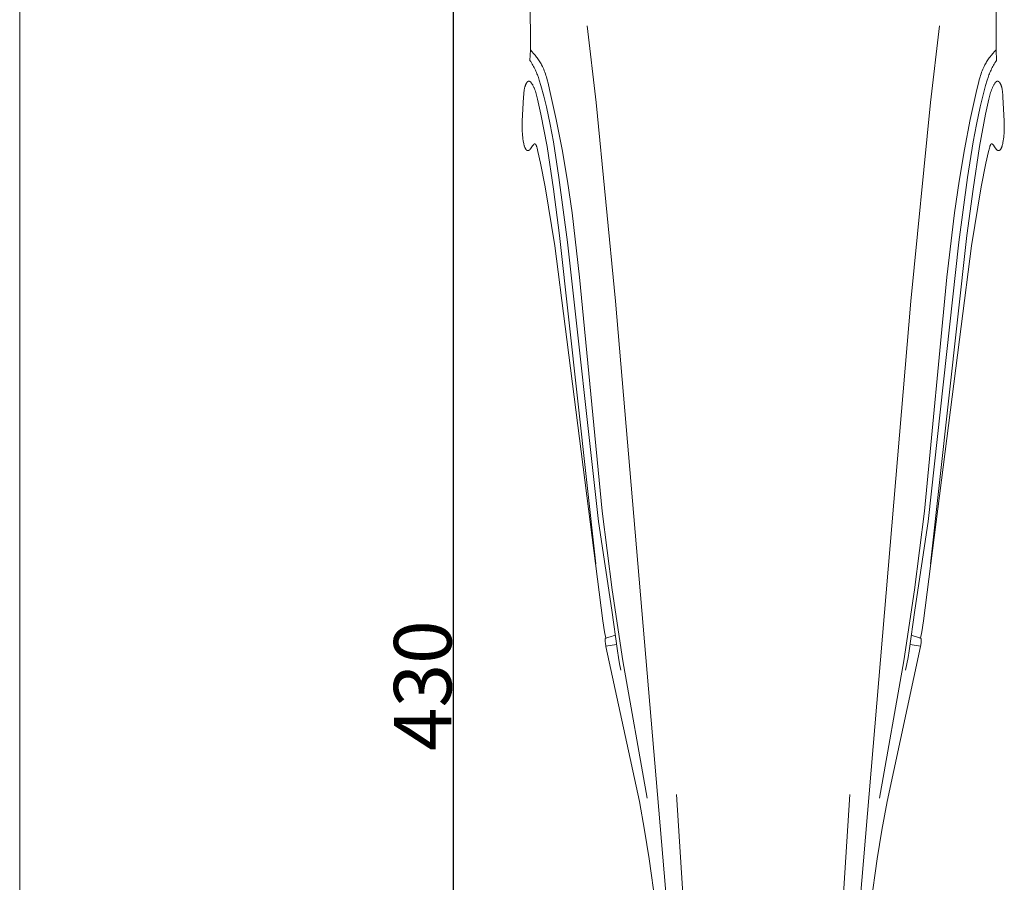
# Model space of a CAD drawing. Units: millimetres. Extents: x 0 to 1112, y 0 to 960.
# Drawn here: x 0 to 205, y 399 to 579 of the extents above; entities that cross this region are included whole.
import ezdxf

# ---------------------------------------------------------------- set-up
doc = ezdxf.new("R2010")
doc.units = ezdxf.units.MM
doc.header["$MEASUREMENT"] = 0
doc.layers.get('0').update_dxf_attribs({"lineweight": 5})
doc.styles.add('Arial', font='arial.ttf')
doc.dimstyles.new('Dimension Style 01', dxfattribs={"dimtxt": 12, "dimasz": 7, "dimexe": 0.5, "dimexo": 0.5, "dimgap": 0.25, "dimtad": 1, "dimtoh": 1, "dimdec": 0, "dimzin": 1, "dimdsep": 46, "dimtxsty": 'Arial', "dimcen": 0.5, "dimazin": 0, "dimtfac": 1, "dimtdec": 4, "dimtix": 1, "dimtmove": 1, "dimatfit": 3, "dimfxl": 1, "dimtolj": 1, "dimtzin": 1, "dimarcsym": 0})

# ---------------------------------------------------------------- blocks, each defined once
blk = doc.blocks.new('*D5')
at = {"color": 0, "lineweight": -2, "transparency": 16777216}
for p, q in [((154.61, 655.34), (89.94, 655.34)), ((90.44, 648.34), (90.44, 232.34)), ((154.61, 225.34), (89.94, 225.34))]:
    blk.add_line(p, q, dxfattribs=at)
at = {"color": 0, "transparency": 16777216}
for points in [[(89.27, 648.34), (91.61, 648.34), (90.44, 655.34)], [(89.27, 232.34), (91.61, 232.34), (90.44, 225.34)]]:
    blk.add_solid(points, dxfattribs=at)
at = {"layer": 'Defpoints', "color": 0, "transparency": 16777216}
for p in [(155.11, 655.34), (90.44, 225.34), (155.11, 225.34)]:
    blk.add_point(p, dxfattribs=at)
at = {"color": 0, "transparency": 16777216, "insert": (84.06, 440.34), "char_height": 12, "attachment_point": 5, "rotation": 90, "style": 'Arial'}
blk.add_mtext('\\A1;430', dxfattribs=at)
blk = doc.blocks.new('MN-036f_430_70')
for p, q in [((267.51, 572.92), (267.28, 655.34)), ((364.66, 572.92), (364.89, 655.34)), ((281.22, 561.97), (279.33, 577.9)), ((350.95, 561.97), (352.84, 577.9)), ((267.43, 570.72), (267.51, 572.92)), ((267.85, 572.56), (267.51, 572.92)), ((268.18, 572.2), (267.85, 572.56)), ((268.49, 571.82), (268.18, 572.2)), ((268.8, 571.43), (268.49, 571.82)), ((268.95, 571.23), (268.8, 571.43)), ((269.09, 571.03), (268.95, 571.23)), ((269.23, 570.82), (269.09, 571.03)), ((362.94, 570.82), (363.08, 571.03)), ((363.08, 571.03), (363.22, 571.23)), ((363.22, 571.23), (363.37, 571.43)), ((363.37, 571.43), (363.67, 571.82)), ((363.67, 571.82), (363.99, 572.2)), ((363.99, 572.2), (364.32, 572.56)), ((364.32, 572.56), (364.66, 572.92)), ((364.73, 570.72), (364.66, 572.92)), ((267.59, 570.47), (267.43, 570.72)), ((267.75, 570.23), (267.59, 570.47)), ((267.9, 569.97), (267.75, 570.23)), ((268.05, 569.72), (267.9, 569.97)), ((268.18, 569.47), (268.05, 569.72)), ((268.31, 569.23), (268.18, 569.47)), ((268.44, 568.98), (268.31, 569.23)), ((268.56, 568.72), (268.44, 568.98)), ((269.36, 570.62), (269.23, 570.82)), ((269.49, 570.41), (269.36, 570.62)), ((269.62, 570.2), (269.49, 570.41)), ((269.74, 569.99), (269.62, 570.2)), ((269.86, 569.77), (269.74, 569.99)), ((270.01, 569.47), (269.86, 569.77)), ((270.15, 569.17), (270.01, 569.47)), ((270.29, 568.87), (270.15, 569.17)), ((361.88, 568.87), (362.01, 569.17)), ((362.01, 569.17), (362.16, 569.47)), ((362.16, 569.47), (362.31, 569.77)), ((362.31, 569.77), (362.42, 569.99)), ((362.42, 569.99), (362.55, 570.2)), ((362.55, 570.2), (362.67, 570.41)), ((362.67, 570.41), (362.8, 570.62)), ((362.8, 570.62), (362.94, 570.82)), ((363.61, 568.72), (363.73, 568.98)), ((363.73, 568.98), (363.85, 569.23)), ((363.85, 569.23), (363.98, 569.47)), ((363.98, 569.47), (364.12, 569.72)), ((364.12, 569.72), (364.26, 569.97)), ((364.26, 569.97), (364.42, 570.23)), ((364.42, 570.23), (364.57, 570.47)), ((364.57, 570.47), (364.73, 570.72)), ((268.68, 568.47), (268.56, 568.72)), ((268.79, 568.21), (268.68, 568.47)), ((268.89, 567.95), (268.79, 568.21)), ((269, 567.69), (268.89, 567.95)), ((269.19, 567.15), (269, 567.69)), ((269.37, 566.6), (269.19, 567.15)), ((270.41, 568.56), (270.29, 568.87)), ((270.53, 568.24), (270.41, 568.56)), ((270.64, 567.93), (270.53, 568.24)), ((270.75, 567.61), (270.64, 567.93)), ((270.85, 567.29), (270.75, 567.61)), ((271.04, 566.64), (270.85, 567.29)), ((361.13, 566.64), (361.32, 567.29)), ((361.32, 567.29), (361.42, 567.61)), ((361.42, 567.61), (361.52, 567.93)), ((361.52, 567.93), (361.63, 568.24)), ((361.63, 568.24), (361.75, 568.56)), ((361.75, 568.56), (361.88, 568.87)), ((362.8, 566.6), (362.98, 567.15)), ((362.98, 567.15), (363.17, 567.69)), ((363.17, 567.69), (363.27, 567.95)), ((363.27, 567.95), (363.38, 568.21)), ((363.38, 568.21), (363.49, 568.47)), ((363.49, 568.47), (363.61, 568.72)), ((266.25, 564.67), (266.28, 564.83)), ((266.28, 564.83), (266.31, 564.98)), ((266.31, 564.98), (266.35, 565.13)), ((266.35, 565.13), (266.37, 565.21)), ((266.37, 565.21), (266.39, 565.28)), ((266.39, 565.28), (266.41, 565.36)), ((266.41, 565.36), (266.44, 565.43)), ((266.44, 565.43), (266.46, 565.5)), ((266.46, 565.5), (266.49, 565.58)), ((266.49, 565.58), (266.52, 565.65)), ((266.52, 565.65), (266.55, 565.72)), ((266.55, 565.72), (266.58, 565.79)), ((266.58, 565.79), (266.61, 565.86)), ((266.61, 565.86), (266.65, 565.93)), ((266.65, 565.93), (266.67, 565.97)), ((266.67, 565.97), (266.69, 566.01)), ((266.69, 566.01), (266.71, 566.04)), ((266.71, 566.04), (266.74, 566.08)), ((266.74, 566.08), (266.75, 566.09)), ((266.75, 566.09), (266.76, 566.11)), ((266.76, 566.11), (266.77, 566.13)), ((266.77, 566.13), (266.79, 566.14)), ((266.79, 566.14), (266.8, 566.16)), ((266.8, 566.16), (266.81, 566.17)), ((266.81, 566.17), (266.82, 566.18)), ((266.82, 566.18), (266.84, 566.2)), ((266.84, 566.2), (266.85, 566.21)), ((266.85, 566.21), (266.86, 566.23)), ((266.86, 566.23), (266.88, 566.24)), ((266.88, 566.24), (266.89, 566.25)), ((266.89, 566.25), (266.91, 566.26)), ((266.91, 566.26), (266.92, 566.27)), ((266.92, 566.27), (266.94, 566.29)), ((266.94, 566.29), (266.95, 566.3)), ((266.95, 566.3), (266.97, 566.31)), ((266.97, 566.31), (266.98, 566.32)), ((266.98, 566.32), (267, 566.33)), ((267, 566.33), (267.02, 566.34)), ((267.02, 566.34), (267.03, 566.34)), ((267.03, 566.34), (267.04, 566.35)), ((267.04, 566.35), (267.05, 566.36)), ((267.05, 566.36), (267.07, 566.36)), ((267.07, 566.36), (267.08, 566.37)), ((267.08, 566.37), (267.09, 566.37)), ((267.09, 566.37), (267.11, 566.38)), ((267.11, 566.38), (267.12, 566.38)), ((267.12, 566.38), (267.13, 566.39)), ((267.13, 566.39), (267.15, 566.39)), ((267.15, 566.39), (267.16, 566.39)), ((267.16, 566.39), (267.16, 566.39)), ((267.16, 566.39), (267.17, 566.39)), ((267.17, 566.39), (267.18, 566.39)), ((267.18, 566.39), (267.19, 566.4)), ((267.18, 566.39), (267.18, 566.39)), ((267.19, 566.4), (267.2, 566.4)), ((267.2, 566.4), (267.2, 566.4)), ((267.2, 566.4), (267.21, 566.4)), ((267.21, 566.4), (267.22, 566.4)), ((267.22, 566.4), (267.22, 566.4)), ((267.22, 566.4), (267.23, 566.4)), ((267.23, 566.4), (267.24, 566.4)), ((267.24, 566.4), (267.24, 566.4)), ((267.24, 566.4), (267.25, 566.4)), ((267.25, 566.4), (267.25, 566.4)), ((267.25, 566.4), (267.26, 566.39)), ((267.26, 566.39), (267.26, 566.39)), ((267.26, 566.39), (267.27, 566.39)), ((267.27, 566.39), (267.27, 566.39)), ((267.27, 566.39), (267.29, 566.39)), ((267.29, 566.39), (267.3, 566.39)), ((267.3, 566.39), (267.31, 566.38)), ((267.31, 566.38), (267.32, 566.38)), ((267.32, 566.38), (267.33, 566.38)), ((267.33, 566.38), (267.34, 566.37)), ((267.34, 566.37), (267.35, 566.37)), ((267.35, 566.37), (267.36, 566.36)), ((267.36, 566.36), (267.37, 566.36)), ((267.37, 566.36), (267.38, 566.35)), ((267.38, 566.35), (267.39, 566.35)), ((267.39, 566.35), (267.4, 566.34)), ((267.4, 566.34), (267.41, 566.34)), ((267.41, 566.34), (267.42, 566.33)), ((267.42, 566.33), (267.43, 566.32)), ((267.43, 566.32), (267.44, 566.32)), ((267.44, 566.32), (267.46, 566.3)), ((267.46, 566.3), (267.48, 566.29)), ((267.48, 566.29), (267.5, 566.27)), ((267.5, 566.27), (267.52, 566.26)), ((267.52, 566.26), (267.54, 566.24)), ((267.54, 566.24), (267.55, 566.23)), ((267.55, 566.23), (267.58, 566.21)), ((267.58, 566.21), (267.6, 566.18)), ((267.6, 566.18), (267.62, 566.16)), ((267.62, 566.16), (267.64, 566.14)), ((267.64, 566.14), (267.66, 566.11)), ((267.66, 566.11), (267.68, 566.09)), ((267.68, 566.09), (267.7, 566.07)), ((267.7, 566.07), (267.71, 566.04)), ((267.71, 566.04), (267.75, 566)), ((267.75, 566), (267.78, 565.95)), ((267.78, 565.95), (267.85, 565.85)), ((267.85, 565.85), (267.92, 565.73)), ((267.92, 565.73), (267.99, 565.61)), ((267.99, 565.61), (268.05, 565.49)), ((268.05, 565.49), (268.12, 565.36)), ((268.12, 565.36), (268.18, 565.24)), ((268.18, 565.24), (268.24, 565.11)), ((268.24, 565.11), (268.29, 564.99)), ((268.29, 564.99), (268.35, 564.86)), ((268.35, 564.86), (268.46, 564.59)), ((269.7, 565.49), (269.37, 566.6)), ((270.29, 563.27), (269.7, 565.49)), ((271.21, 565.99), (271.04, 566.64)), ((271.52, 564.67), (271.21, 565.99)), ((360.65, 564.67), (360.96, 565.99)), ((360.96, 565.99), (361.13, 566.64)), ((361.87, 563.27), (362.47, 565.49)), ((362.47, 565.49), (362.8, 566.6)), ((363.82, 564.86), (363.71, 564.59)), ((363.87, 564.99), (363.82, 564.86)), ((363.93, 565.11), (363.87, 564.99)), ((363.99, 565.24), (363.93, 565.11)), ((364.05, 565.36), (363.99, 565.24)), ((364.11, 565.49), (364.05, 565.36)), ((364.18, 565.61), (364.11, 565.49)), ((364.25, 565.73), (364.18, 565.61)), ((364.32, 565.85), (364.25, 565.73)), ((364.38, 565.95), (364.32, 565.85)), ((364.42, 566), (364.38, 565.95)), ((364.45, 566.04), (364.42, 566)), ((364.47, 566.07), (364.45, 566.04)), ((364.49, 566.09), (364.47, 566.07)), ((364.51, 566.11), (364.49, 566.09)), ((364.53, 566.14), (364.51, 566.11)), ((364.55, 566.16), (364.53, 566.14)), ((364.57, 566.18), (364.55, 566.16)), ((364.59, 566.21), (364.57, 566.18)), ((364.61, 566.23), (364.59, 566.21)), ((364.63, 566.24), (364.61, 566.23)), ((364.65, 566.26), (364.63, 566.24)), ((364.67, 566.27), (364.65, 566.26)), ((364.69, 566.29), (364.67, 566.27)), ((364.71, 566.3), (364.69, 566.29)), ((364.73, 566.32), (364.71, 566.3)), ((364.74, 566.32), (364.73, 566.32)), ((364.75, 566.33), (364.74, 566.32)), ((364.76, 566.34), (364.75, 566.33)), ((364.77, 566.34), (364.76, 566.34)), ((364.78, 566.35), (364.77, 566.34)), ((364.79, 566.35), (364.78, 566.35)), ((364.8, 566.36), (364.79, 566.35)), ((364.81, 566.36), (364.8, 566.36)), ((364.82, 566.37), (364.81, 566.36)), ((364.83, 566.37), (364.82, 566.37)), ((364.84, 566.38), (364.83, 566.37)), ((364.85, 566.38), (364.84, 566.38)), ((364.86, 566.38), (364.85, 566.38)), ((364.87, 566.39), (364.86, 566.38)), ((364.88, 566.39), (364.87, 566.39)), ((364.89, 566.39), (364.88, 566.39)), ((364.9, 566.39), (364.89, 566.39)), ((364.91, 566.39), (364.9, 566.39)), ((364.9, 566.39), (364.9, 566.39)), ((364.92, 566.4), (364.91, 566.4)), ((364.91, 566.4), (364.91, 566.39)), ((364.93, 566.4), (364.92, 566.4)), ((364.92, 566.4), (364.92, 566.4)), ((364.94, 566.4), (364.93, 566.4)), ((364.95, 566.4), (364.94, 566.4)), ((364.94, 566.4), (364.94, 566.4)), ((364.96, 566.4), (364.95, 566.4)), ((364.97, 566.4), (364.96, 566.4)), ((364.96, 566.4), (364.96, 566.4)), ((364.98, 566.4), (364.97, 566.4)), ((364.98, 566.39), (364.98, 566.4)), ((364.99, 566.39), (364.98, 566.39)), ((365, 566.39), (364.99, 566.39)), ((365.01, 566.39), (365, 566.39)), ((365, 566.39), (365, 566.39)), ((365.02, 566.39), (365.01, 566.39)), ((365.03, 566.39), (365.02, 566.39)), ((365.05, 566.38), (365.03, 566.39)), ((365.06, 566.38), (365.05, 566.38)), ((365.07, 566.37), (365.06, 566.38)), ((365.09, 566.37), (365.07, 566.37)), ((365.1, 566.36), (365.09, 566.37)), ((365.11, 566.36), (365.1, 566.36)), ((365.13, 566.35), (365.11, 566.36)), ((365.14, 566.34), (365.13, 566.35)), ((365.15, 566.34), (365.14, 566.34)), ((365.17, 566.33), (365.15, 566.34)), ((365.18, 566.32), (365.17, 566.33)), ((365.2, 566.31), (365.18, 566.32)), ((365.22, 566.3), (365.2, 566.31)), ((365.23, 566.29), (365.22, 566.3)), ((365.25, 566.27), (365.23, 566.29)), ((365.26, 566.26), (365.25, 566.27)), ((365.28, 566.25), (365.26, 566.26)), ((365.29, 566.24), (365.28, 566.25)), ((365.3, 566.23), (365.29, 566.24)), ((365.32, 566.21), (365.3, 566.23)), ((365.33, 566.2), (365.32, 566.21)), ((365.34, 566.18), (365.33, 566.2)), ((365.36, 566.17), (365.34, 566.18)), ((365.37, 566.16), (365.36, 566.17)), ((365.38, 566.14), (365.37, 566.16)), ((365.39, 566.13), (365.38, 566.14)), ((365.41, 566.11), (365.39, 566.13)), ((365.42, 566.09), (365.41, 566.11)), ((365.43, 566.08), (365.42, 566.09)), ((365.45, 566.04), (365.43, 566.08)), ((365.47, 566.01), (365.45, 566.04)), ((365.49, 565.97), (365.47, 566.01)), ((365.51, 565.93), (365.49, 565.97)), ((365.55, 565.86), (365.51, 565.93)), ((365.59, 565.79), (365.55, 565.86)), ((365.62, 565.72), (365.59, 565.79)), ((365.65, 565.65), (365.62, 565.72)), ((365.68, 565.58), (365.65, 565.65)), ((365.7, 565.5), (365.68, 565.58)), ((365.73, 565.43), (365.7, 565.5)), ((365.75, 565.36), (365.73, 565.43)), ((365.78, 565.28), (365.75, 565.36)), ((365.8, 565.21), (365.78, 565.28)), ((365.82, 565.13), (365.8, 565.21)), ((365.86, 564.98), (365.82, 565.13)), ((365.89, 564.83), (365.86, 564.98)), ((365.92, 564.67), (365.89, 564.83)), ((265.82, 558.05), (266.09, 563.16)), ((266.09, 563.16), (266.12, 563.6)), ((266.12, 563.6), (266.16, 564.05)), ((266.16, 564.05), (266.2, 564.36)), ((266.2, 564.36), (266.22, 564.52)), ((266.22, 564.52), (266.25, 564.67)), ((268.46, 564.59), (268.55, 564.32)), ((268.55, 564.32), (268.65, 564.04)), ((268.65, 564.04), (268.73, 563.76)), ((268.73, 563.76), (268.88, 563.2)), ((268.88, 563.2), (269.02, 562.64)), ((270.84, 561.03), (270.29, 563.27)), ((272.89, 558.41), (271.52, 564.67)), ((359.27, 558.41), (360.65, 564.67)), ((361.33, 561.03), (361.87, 563.27)), ((363.28, 563.2), (363.15, 562.64)), ((363.44, 563.76), (363.28, 563.2)), ((363.52, 564.04), (363.44, 563.76)), ((363.61, 564.32), (363.52, 564.04)), ((363.71, 564.59), (363.61, 564.32)), ((365.94, 564.52), (365.92, 564.67)), ((365.97, 564.36), (365.94, 564.52)), ((366, 564.05), (365.97, 564.36)), ((366.04, 563.6), (366, 564.05)), ((366.08, 563.16), (366.04, 563.6)), ((366.35, 558.05), (366.08, 563.16)), ((269.02, 562.64), (269.69, 559.55)), ((271.62, 557.38), (270.84, 561.03)), ((285.29, 520.53), (281.22, 561.97)), ((346.88, 520.53), (350.95, 561.97)), ((360.55, 557.38), (361.33, 561.03)), ((363.15, 562.64), (362.47, 559.55)), ((269.69, 559.55), (270.98, 552.77)), ((362.47, 559.55), (361.19, 552.77)), ((265.8, 557.18), (265.82, 558.05)), ((265.8, 556.75), (265.8, 557.18)), ((265.8, 556.32), (265.8, 556.75)), ((272.3, 553.72), (271.62, 557.38)), ((274.11, 552.15), (272.89, 558.41)), ((358.06, 552.15), (359.27, 558.41)), ((359.86, 553.72), (360.55, 557.38)), ((366.37, 557.18), (366.35, 558.05)), ((366.36, 556.32), (366.37, 556.75)), ((366.37, 556.75), (366.37, 557.18)), ((265.82, 555.89), (265.8, 556.32)), ((265.84, 555.46), (265.82, 555.89)), ((265.87, 555.09), (265.84, 555.46)), ((265.91, 554.72), (265.87, 555.09)), ((265.96, 554.35), (265.91, 554.72)), ((366.21, 554.35), (366.25, 554.72)), ((366.25, 554.72), (366.29, 555.09)), ((366.29, 555.09), (366.32, 555.46)), ((366.32, 555.46), (366.35, 555.89)), ((366.35, 555.89), (366.36, 556.32)), ((266.02, 553.98), (265.96, 554.35)), ((266.09, 553.6), (266.02, 553.98)), ((266.13, 553.4), (266.09, 553.6)), ((266.17, 553.21), (266.13, 553.4)), ((266.22, 553.02), (266.17, 553.21)), ((266.25, 552.93), (266.22, 553.02)), ((266.28, 552.84), (266.25, 552.93)), ((266.31, 552.74), (266.28, 552.84)), ((266.34, 552.65), (266.31, 552.74)), ((266.38, 552.56), (266.34, 552.65)), ((266.42, 552.47), (266.38, 552.56)), ((266.44, 552.41), (266.42, 552.47)), ((267.69, 552.48), (267.64, 552.42)), ((267.96, 552.91), (267.69, 552.48)), ((268, 552.96), (267.96, 552.91)), ((268.04, 553.02), (268, 552.96)), ((268.09, 553.07), (268.04, 553.02)), ((268.13, 553.13), (268.09, 553.07)), ((268.18, 553.18), (268.13, 553.13)), ((268.2, 553.21), (268.18, 553.18)), ((268.22, 553.22), (268.2, 553.21)), ((268.23, 553.23), (268.22, 553.22)), ((268.24, 553.24), (268.23, 553.23)), ((268.25, 553.25), (268.24, 553.24)), ((268.26, 553.26), (268.25, 553.25)), ((268.27, 553.27), (268.26, 553.26)), ((268.28, 553.27), (268.27, 553.27)), ((268.29, 553.28), (268.28, 553.28)), ((268.28, 553.28), (268.28, 553.27)), ((268.3, 553.29), (268.29, 553.28)), ((268.31, 553.3), (268.3, 553.29)), ((268.3, 553.29), (268.3, 553.29)), ((268.32, 553.3), (268.31, 553.3)), ((268.33, 553.31), (268.32, 553.3)), ((268.32, 553.3), (268.32, 553.3)), ((268.34, 553.31), (268.33, 553.31)), ((268.33, 553.31), (268.33, 553.31)), ((268.35, 553.31), (268.34, 553.31)), ((268.34, 553.31), (268.34, 553.31)), ((268.36, 553.32), (268.35, 553.31)), ((268.35, 553.31), (268.35, 553.31)), ((268.35, 553.31), (268.35, 553.31)), ((268.37, 553.32), (268.36, 553.32)), ((268.36, 553.32), (268.36, 553.32)), ((268.36, 553.32), (268.36, 553.32)), ((268.38, 553.32), (268.37, 553.32)), ((268.37, 553.32), (268.37, 553.32)), ((268.37, 553.32), (268.37, 553.32)), ((268.39, 553.32), (268.38, 553.32)), ((268.38, 553.32), (268.38, 553.32)), ((268.4, 553.32), (268.39, 553.32)), ((268.39, 553.32), (268.39, 553.32)), ((268.39, 553.32), (268.39, 553.32)), ((268.41, 553.32), (268.4, 553.32)), ((268.4, 553.32), (268.4, 553.32)), ((268.42, 553.32), (268.41, 553.32)), ((268.41, 553.32), (268.41, 553.32)), ((268.43, 553.32), (268.42, 553.32)), ((268.42, 553.32), (268.42, 553.32)), ((268.44, 553.32), (268.43, 553.32)), ((268.43, 553.32), (268.43, 553.32)), ((268.45, 553.32), (268.44, 553.32)), ((268.44, 553.32), (268.44, 553.32)), ((268.46, 553.32), (268.45, 553.32)), ((268.47, 553.31), (268.46, 553.32)), ((268.46, 553.32), (268.46, 553.32)), ((268.48, 553.31), (268.47, 553.31)), ((268.47, 553.31), (268.47, 553.31)), ((268.49, 553.31), (268.48, 553.31)), ((268.48, 553.31), (268.48, 553.31)), ((268.5, 553.3), (268.49, 553.31)), ((268.49, 553.31), (268.49, 553.31)), ((268.51, 553.3), (268.5, 553.3)), ((268.5, 553.3), (268.5, 553.3)), ((268.5, 553.3), (268.5, 553.3)), ((268.51, 553.29), (268.51, 553.3)), ((268.52, 553.29), (268.51, 553.29)), ((268.53, 553.29), (268.52, 553.29)), ((268.52, 553.29), (268.52, 553.29)), ((268.53, 553.28), (268.53, 553.29)), ((268.54, 553.28), (268.53, 553.28)), ((268.55, 553.28), (268.54, 553.28)), ((268.54, 553.28), (268.54, 553.28)), ((268.55, 553.27), (268.55, 553.28)), ((268.56, 553.27), (268.55, 553.27)), ((268.56, 553.26), (268.56, 553.27)), ((268.57, 553.26), (268.56, 553.26)), ((268.57, 553.25), (268.57, 553.26)), ((268.58, 553.25), (268.57, 553.25)), ((268.58, 553.24), (268.58, 553.25)), ((268.59, 553.24), (268.58, 553.24)), ((268.59, 553.23), (268.59, 553.24)), ((268.6, 553.23), (268.59, 553.23)), ((268.6, 553.22), (268.6, 553.23)), ((268.61, 553.22), (268.6, 553.22)), ((268.62, 553.21), (268.61, 553.22)), ((268.63, 553.2), (268.62, 553.21)), ((268.63, 553.19), (268.63, 553.2)), ((268.64, 553.17), (268.63, 553.19)), ((268.65, 553.16), (268.64, 553.17)), ((268.66, 553.15), (268.65, 553.16)), ((268.66, 553.14), (268.66, 553.15)), ((268.67, 553.13), (268.66, 553.14)), ((268.69, 553.1), (268.67, 553.13)), ((268.7, 553.08), (268.69, 553.1)), ((268.71, 553.05), (268.7, 553.08)), ((268.73, 553), (268.71, 553.05)), ((268.75, 552.95), (268.73, 553)), ((268.77, 552.9), (268.75, 552.95)), ((268.79, 552.85), (268.77, 552.9)), ((268.81, 552.8), (268.79, 552.85)), ((268.84, 552.7), (268.81, 552.8)), ((268.91, 552.46), (268.84, 552.7)), ((270.98, 552.77), (272.31, 543.85)), ((273.46, 546.34), (272.3, 553.72)), ((358.7, 546.34), (359.86, 553.72)), ((361.19, 552.77), (359.86, 543.85)), ((363.26, 552.46), (363.32, 552.7)), ((363.32, 552.7), (363.36, 552.8)), ((363.36, 552.8), (363.37, 552.85)), ((363.37, 552.85), (363.39, 552.9)), ((363.39, 552.9), (363.41, 552.95)), ((363.41, 552.95), (363.43, 553)), ((363.43, 553), (363.46, 553.05)), ((363.46, 553.05), (363.47, 553.08)), ((363.47, 553.08), (363.48, 553.1)), ((363.48, 553.1), (363.49, 553.13)), ((363.49, 553.13), (363.5, 553.14)), ((363.5, 553.14), (363.51, 553.15)), ((363.51, 553.15), (363.52, 553.16)), ((363.52, 553.17), (363.53, 553.19)), ((363.52, 553.16), (363.52, 553.17)), ((363.53, 553.19), (363.54, 553.2)), ((363.54, 553.2), (363.55, 553.21)), ((363.55, 553.21), (363.56, 553.22)), ((363.56, 553.22), (363.57, 553.23)), ((363.56, 553.22), (363.56, 553.22)), ((363.57, 553.23), (363.58, 553.24)), ((363.57, 553.23), (363.57, 553.23)), ((363.58, 553.24), (363.59, 553.25)), ((363.58, 553.24), (363.58, 553.24)), ((363.59, 553.25), (363.6, 553.26)), ((363.59, 553.25), (363.59, 553.25)), ((363.6, 553.26), (363.61, 553.27)), ((363.6, 553.26), (363.6, 553.26)), ((363.61, 553.27), (363.62, 553.28)), ((363.61, 553.27), (363.61, 553.27)), ((363.62, 553.28), (363.62, 553.28)), ((363.62, 553.28), (363.63, 553.28)), ((363.63, 553.28), (363.64, 553.29)), ((363.63, 553.28), (363.63, 553.28)), ((363.64, 553.29), (363.64, 553.29)), ((363.64, 553.29), (363.65, 553.29)), ((363.65, 553.29), (363.66, 553.3)), ((363.65, 553.29), (363.65, 553.29)), ((363.66, 553.3), (363.66, 553.3)), ((363.66, 553.3), (363.67, 553.3)), ((363.67, 553.3), (363.68, 553.31)), ((363.67, 553.3), (363.67, 553.3)), ((363.68, 553.31), (363.68, 553.31)), ((363.68, 553.31), (363.69, 553.31)), ((363.69, 553.31), (363.69, 553.31)), ((363.69, 553.31), (363.7, 553.31)), ((363.7, 553.31), (363.71, 553.32)), ((363.7, 553.31), (363.7, 553.31)), ((363.71, 553.32), (363.71, 553.32)), ((363.71, 553.32), (363.72, 553.32)), ((363.72, 553.32), (363.72, 553.32)), ((363.72, 553.32), (363.73, 553.32)), ((363.73, 553.32), (363.73, 553.32)), ((363.73, 553.32), (363.74, 553.32)), ((363.74, 553.32), (363.74, 553.32)), ((363.74, 553.32), (363.75, 553.32)), ((363.75, 553.32), (363.75, 553.32)), ((363.75, 553.32), (363.76, 553.32)), ((363.76, 553.32), (363.76, 553.32)), ((363.76, 553.32), (363.77, 553.32)), ((363.77, 553.32), (363.77, 553.32)), ((363.77, 553.32), (363.78, 553.32)), ((363.78, 553.32), (363.78, 553.32)), ((363.78, 553.32), (363.78, 553.32)), ((363.78, 553.32), (363.79, 553.32)), ((363.79, 553.32), (363.79, 553.32)), ((363.79, 553.32), (363.8, 553.32)), ((363.8, 553.32), (363.8, 553.32)), ((363.8, 553.32), (363.8, 553.32)), ((363.8, 553.32), (363.81, 553.32)), ((363.81, 553.32), (363.81, 553.32)), ((363.81, 553.32), (363.81, 553.31)), ((363.81, 553.31), (363.82, 553.31)), ((363.82, 553.31), (363.82, 553.31)), ((363.82, 553.31), (363.82, 553.31)), ((363.82, 553.31), (363.83, 553.31)), ((363.83, 553.31), (363.83, 553.31)), ((363.83, 553.31), (363.84, 553.31)), ((363.84, 553.31), (363.84, 553.3)), ((363.84, 553.3), (363.85, 553.3)), ((363.85, 553.3), (363.86, 553.3)), ((363.86, 553.3), (363.86, 553.29)), ((363.86, 553.29), (363.87, 553.29)), ((363.87, 553.29), (363.88, 553.28)), ((363.88, 553.28), (363.88, 553.28)), ((363.88, 553.28), (363.89, 553.27)), ((363.89, 553.27), (363.9, 553.27)), ((363.9, 553.27), (363.9, 553.26)), ((363.9, 553.26), (363.91, 553.25)), ((363.91, 553.25), (363.93, 553.24)), ((363.93, 553.24), (363.94, 553.23)), ((363.94, 553.23), (363.95, 553.22)), ((363.95, 553.22), (363.96, 553.21)), ((363.96, 553.21), (363.99, 553.18)), ((363.99, 553.18), (364.03, 553.13)), ((364.03, 553.13), (364.08, 553.07)), ((364.08, 553.07), (364.12, 553.02)), ((364.12, 553.02), (364.16, 552.96)), ((364.16, 552.96), (364.2, 552.91)), ((364.2, 552.91), (364.48, 552.48)), ((364.48, 552.48), (364.52, 552.42)), ((365.73, 552.41), (365.75, 552.47)), ((365.75, 552.47), (365.79, 552.56)), ((365.79, 552.56), (365.82, 552.65)), ((365.82, 552.65), (365.86, 552.74)), ((365.86, 552.74), (365.89, 552.84)), ((365.89, 552.84), (365.92, 552.93)), ((365.92, 552.93), (365.95, 553.02)), ((365.95, 553.02), (366, 553.21)), ((366, 553.21), (366.04, 553.4)), ((366.04, 553.4), (366.08, 553.6)), ((366.08, 553.6), (366.15, 553.98)), ((366.15, 553.98), (366.21, 554.35)), ((266.47, 552.36), (266.44, 552.41)), ((266.48, 552.33), (266.47, 552.36)), ((266.49, 552.31), (266.48, 552.33)), ((266.51, 552.28), (266.49, 552.31)), ((266.52, 552.26), (266.51, 552.28)), ((266.54, 552.23), (266.52, 552.26)), ((266.55, 552.21), (266.54, 552.23)), ((266.57, 552.18), (266.55, 552.21)), ((266.59, 552.16), (266.57, 552.18)), ((266.61, 552.13), (266.59, 552.16)), ((266.62, 552.12), (266.61, 552.13)), ((266.63, 552.11), (266.62, 552.12)), ((266.64, 552.1), (266.63, 552.11)), ((266.65, 552.09), (266.64, 552.1)), ((266.66, 552.08), (266.65, 552.09)), ((266.67, 552.07), (266.66, 552.08)), ((266.68, 552.06), (266.67, 552.07)), ((266.69, 552.05), (266.68, 552.06)), ((266.71, 552.03), (266.69, 552.05)), ((266.72, 552.02), (266.71, 552.03)), ((266.73, 552.01), (266.72, 552.02)), ((266.75, 552), (266.73, 552.01)), ((266.76, 551.99), (266.75, 552)), ((266.78, 551.98), (266.76, 551.99)), ((266.79, 551.97), (266.78, 551.98)), ((266.8, 551.97), (266.79, 551.97)), ((266.81, 551.97), (266.8, 551.97)), ((266.82, 551.96), (266.81, 551.97)), ((266.83, 551.95), (266.82, 551.96)), ((266.82, 551.96), (266.82, 551.96)), ((266.84, 551.95), (266.83, 551.95)), ((266.85, 551.95), (266.84, 551.95)), ((266.86, 551.94), (266.85, 551.95)), ((266.87, 551.94), (266.86, 551.94)), ((266.86, 551.94), (266.86, 551.94)), ((266.88, 551.94), (266.87, 551.94)), ((266.89, 551.93), (266.88, 551.94)), ((266.9, 551.93), (266.89, 551.93)), ((266.91, 551.93), (266.9, 551.93)), ((266.9, 551.93), (266.9, 551.93)), ((266.92, 551.93), (266.91, 551.93)), ((266.93, 551.93), (266.92, 551.93)), ((266.93, 551.92), (266.93, 551.93)), ((266.94, 551.92), (266.93, 551.92)), ((266.95, 551.92), (266.94, 551.92)), ((266.96, 551.92), (266.95, 551.92)), ((266.97, 551.92), (266.96, 551.92)), ((266.98, 551.92), (266.97, 551.92)), ((266.97, 551.92), (266.97, 551.92)), ((266.99, 551.92), (266.98, 551.92)), ((267, 551.92), (266.99, 551.92)), ((267.01, 551.92), (267, 551.92)), ((267, 551.92), (267, 551.92)), ((267.03, 551.92), (267.01, 551.92)), ((267.04, 551.92), (267.03, 551.92)), ((267.06, 551.93), (267.04, 551.92)), ((267.07, 551.93), (267.06, 551.93)), ((267.09, 551.93), (267.07, 551.93)), ((267.1, 551.93), (267.09, 551.93)), ((267.12, 551.94), (267.1, 551.93)), ((267.13, 551.94), (267.12, 551.94)), ((267.15, 551.95), (267.13, 551.94)), ((267.16, 551.95), (267.15, 551.95)), ((267.17, 551.96), (267.16, 551.95)), ((267.19, 551.96), (267.17, 551.96)), ((267.2, 551.97), (267.19, 551.96)), ((267.21, 551.98), (267.2, 551.97)), ((267.23, 551.98), (267.21, 551.98)), ((267.24, 551.99), (267.23, 551.98)), ((267.25, 552), (267.24, 551.99)), ((267.26, 552), (267.25, 552)), ((267.27, 552.01), (267.26, 552)), ((267.29, 552.02), (267.27, 552.01)), ((267.3, 552.03), (267.29, 552.02)), ((267.31, 552.04), (267.3, 552.03)), ((267.32, 552.04), (267.31, 552.04)), ((267.33, 552.05), (267.32, 552.04)), ((267.34, 552.06), (267.33, 552.05)), ((267.36, 552.08), (267.34, 552.06)), ((267.39, 552.1), (267.36, 552.08)), ((267.41, 552.12), (267.39, 552.1)), ((267.43, 552.14), (267.41, 552.12)), ((267.45, 552.16), (267.43, 552.14)), ((267.46, 552.19), (267.45, 552.16)), ((267.5, 552.23), (267.46, 552.19)), ((267.55, 552.29), (267.5, 552.23)), ((267.6, 552.36), (267.55, 552.29)), ((267.64, 552.42), (267.6, 552.36)), ((269.09, 551.75), (268.91, 552.46)), ((269.65, 549.33), (269.09, 551.75)), ((275.23, 545.55), (274.11, 552.15)), ((356.94, 545.55), (358.06, 552.15)), ((362.52, 549.33), (363.07, 551.75)), ((363.07, 551.75), (363.26, 552.46)), ((364.52, 552.42), (364.57, 552.36)), ((364.57, 552.36), (364.62, 552.29)), ((364.62, 552.29), (364.66, 552.23)), ((364.66, 552.23), (364.7, 552.19)), ((364.7, 552.19), (364.72, 552.16)), ((364.72, 552.16), (364.74, 552.14)), ((364.74, 552.14), (364.76, 552.12)), ((364.76, 552.12), (364.78, 552.1)), ((364.78, 552.1), (364.8, 552.08)), ((364.8, 552.08), (364.82, 552.06)), ((364.82, 552.06), (364.84, 552.05)), ((364.84, 552.05), (364.85, 552.04)), ((364.85, 552.04), (364.86, 552.04)), ((364.86, 552.04), (364.87, 552.03)), ((364.87, 552.03), (364.88, 552.02)), ((364.88, 552.02), (364.89, 552.01)), ((364.89, 552.01), (364.9, 552)), ((364.9, 552), (364.92, 552)), ((364.92, 552), (364.93, 551.99)), ((364.93, 551.99), (364.94, 551.98)), ((364.94, 551.98), (364.95, 551.98)), ((364.95, 551.98), (364.97, 551.97)), ((364.97, 551.97), (364.98, 551.96)), ((364.98, 551.96), (364.99, 551.96)), ((364.99, 551.96), (365.01, 551.95)), ((365.01, 551.95), (365.02, 551.95)), ((365.02, 551.95), (365.03, 551.94)), ((365.03, 551.94), (365.05, 551.94)), ((365.05, 551.94), (365.06, 551.93)), ((365.06, 551.93), (365.08, 551.93)), ((365.08, 551.93), (365.09, 551.93)), ((365.09, 551.93), (365.11, 551.93)), ((365.11, 551.93), (365.12, 551.92)), ((365.12, 551.92), (365.14, 551.92)), ((365.14, 551.92), (365.15, 551.92)), ((365.15, 551.92), (365.16, 551.92)), ((365.16, 551.92), (365.17, 551.92)), ((365.17, 551.92), (365.18, 551.92)), ((365.18, 551.92), (365.19, 551.92)), ((365.19, 551.92), (365.19, 551.92)), ((365.19, 551.92), (365.2, 551.92)), ((365.2, 551.92), (365.21, 551.92)), ((365.21, 551.92), (365.22, 551.92)), ((365.22, 551.92), (365.22, 551.92)), ((365.22, 551.92), (365.23, 551.92)), ((365.23, 551.92), (365.24, 551.93)), ((365.24, 551.93), (365.25, 551.93)), ((365.25, 551.93), (365.25, 551.93)), ((365.25, 551.93), (365.26, 551.93)), ((365.26, 551.93), (365.27, 551.93)), ((365.27, 551.93), (365.28, 551.93)), ((365.28, 551.93), (365.29, 551.94)), ((365.29, 551.94), (365.3, 551.94)), ((365.3, 551.94), (365.3, 551.94)), ((365.3, 551.94), (365.31, 551.94)), ((365.31, 551.94), (365.32, 551.95)), ((365.32, 551.95), (365.33, 551.95)), ((365.33, 551.95), (365.34, 551.95)), ((365.34, 551.95), (365.34, 551.96)), ((365.34, 551.96), (365.35, 551.96)), ((365.35, 551.96), (365.36, 551.97)), ((365.36, 551.97), (365.37, 551.97)), ((365.37, 551.97), (365.39, 551.98)), ((365.37, 551.97), (365.37, 551.97)), ((365.39, 551.98), (365.4, 551.99)), ((365.4, 551.99), (365.42, 552)), ((365.42, 552), (365.43, 552.01)), ((365.43, 552.01), (365.45, 552.02)), ((365.45, 552.02), (365.46, 552.03)), ((365.46, 552.03), (365.47, 552.05)), ((365.47, 552.05), (365.49, 552.06)), ((365.49, 552.06), (365.5, 552.07)), ((365.5, 552.07), (365.51, 552.08)), ((365.51, 552.08), (365.52, 552.09)), ((365.52, 552.09), (365.53, 552.1)), ((365.53, 552.1), (365.54, 552.11)), ((365.54, 552.11), (365.55, 552.12)), ((365.55, 552.12), (365.56, 552.13)), ((365.56, 552.13), (365.58, 552.16)), ((365.58, 552.16), (365.6, 552.18)), ((365.6, 552.18), (365.61, 552.21)), ((365.61, 552.21), (365.63, 552.23)), ((365.63, 552.23), (365.64, 552.26)), ((365.64, 552.26), (365.66, 552.28)), ((365.66, 552.28), (365.67, 552.31)), ((365.67, 552.31), (365.69, 552.33)), ((365.69, 552.33), (365.7, 552.36)), ((365.7, 552.36), (365.73, 552.41)), ((270.61, 544.36), (269.65, 549.33)), ((361.56, 544.36), (362.52, 549.33)), ((275.26, 532.81), (273.46, 546.34)), ((356.91, 532.81), (358.7, 546.34)), ((272.64, 532.09), (270.61, 544.36)), ((276.2, 538.91), (275.23, 545.55)), ((355.97, 538.91), (356.94, 545.55)), ((359.53, 532.09), (361.56, 544.36)), ((272.31, 543.85), (273.59, 534.21)), ((359.86, 543.85), (358.58, 534.21)), ((277.78, 525.56), (276.2, 538.91)), ((354.39, 525.56), (355.97, 538.91)), ((273.59, 534.21), (281.18, 465.76)), ((358.58, 534.21), (350.99, 465.76)), ((274.79, 515.23), (272.64, 532.09)), ((281.69, 474.56), (275.26, 532.81)), ((350.47, 474.56), (356.91, 532.81)), ((357.37, 515.23), (359.53, 532.09)), ((282.46, 476.76), (277.78, 525.56)), ((349.71, 476.76), (354.39, 525.56)), ((296.94, 383.07), (285.29, 520.53)), ((335.23, 383.07), (346.88, 520.53)), ((282.62, 453.87), (274.79, 515.23)), ((349.54, 453.87), (357.37, 515.23)), ((284.54, 460.34), (282.46, 476.76)), ((347.62, 460.34), (349.71, 476.76)), ((284.47, 456.1), (281.69, 474.56)), ((347.69, 456.1), (350.47, 474.56)), ((286.79, 445.54), (284.54, 460.34)), ((345.38, 445.54), (347.62, 460.34)), ((285.66, 447.58), (284.47, 456.1)), ((346.51, 447.58), (347.69, 456.1)), ((282.99, 451.56), (282.62, 453.87)), ((349.17, 451.56), (349.54, 453.87)), ((283.25, 450.24), (282.99, 451.56)), ((283.12, 450.04), (283.13, 450.06)), ((283.12, 450.02), (283.12, 450.04)), ((283.12, 449.97), (283.12, 450.02)), ((283.12, 449.93), (283.12, 449.97)), ((283.13, 449.7), (283.12, 449.93)), ((283.13, 450.12), (283.14, 450.13)), ((283.13, 450.11), (283.13, 450.12)), ((283.13, 450.1), (283.13, 450.11)), ((283.13, 450.09), (283.13, 450.1)), ((283.13, 450.06), (283.13, 450.09)), ((283.14, 450.15), (283.15, 450.16)), ((283.14, 450.14), (283.14, 450.15)), ((283.14, 450.15), (283.14, 450.15)), ((283.14, 450.15), (283.14, 450.15)), ((283.14, 450.13), (283.14, 450.14)), ((283.14, 450.14), (283.14, 450.14)), ((283.14, 450.13), (283.14, 450.13)), ((283.15, 450.17), (283.15, 450.18)), ((283.15, 450.18), (283.16, 450.18)), ((283.15, 450.16), (283.15, 450.17)), ((283.15, 450.17), (283.15, 450.17)), ((283.15, 450.17), (283.15, 450.17)), ((283.15, 450.17), (283.15, 450.17)), ((283.15, 450.17), (283.15, 450.17)), ((283.15, 450.17), (283.15, 450.17)), ((283.15, 450.16), (283.15, 450.16)), ((283.15, 450.16), (283.15, 450.16)), ((283.15, 450.16), (283.15, 450.16)), ((283.16, 450.18), (283.16, 450.19)), ((283.16, 450.19), (283.16, 450.19)), ((283.16, 450.19), (283.17, 450.19)), ((283.16, 450.18), (283.16, 450.18)), ((283.16, 450.18), (283.16, 450.18)), ((283.16, 450.18), (283.16, 450.18)), ((283.16, 450.18), (283.16, 450.18)), ((283.16, 450.18), (283.16, 450.18)), ((283.17, 450.19), (283.17, 450.2)), ((283.17, 450.2), (283.17, 450.2)), ((283.17, 450.2), (283.18, 450.2)), ((283.17, 450.19), (283.17, 450.19)), ((283.18, 450.2), (283.19, 450.21)), ((283.18, 450.2), (283.18, 450.2)), ((283.18, 450.2), (283.18, 450.2)), ((283.19, 450.21), (283.19, 450.21)), ((283.19, 450.21), (283.19, 450.21)), ((283.19, 450.21), (283.2, 450.21)), ((283.2, 450.21), (283.2, 450.22)), ((283.2, 450.22), (283.21, 450.22)), ((283.21, 450.22), (283.22, 450.22)), ((283.22, 450.22), (283.23, 450.23)), ((283.23, 450.23), (283.24, 450.23)), ((283.24, 450.23), (283.26, 450.24)), ((283.26, 450.24), (283.34, 450.27)), ((283.34, 450.27), (283.43, 450.31)), ((283.43, 450.31), (283.59, 450.36)), ((283.59, 450.36), (284.4, 450.62)), ((284.4, 450.62), (284.81, 450.74)), ((284.81, 450.74), (285.23, 450.85)), ((347.35, 450.74), (346.94, 450.85)), ((347.77, 450.62), (347.35, 450.74)), ((348.57, 450.36), (347.77, 450.62)), ((348.74, 450.31), (348.57, 450.36)), ((348.82, 450.27), (348.74, 450.31)), ((348.91, 450.24), (348.82, 450.27)), ((348.93, 450.23), (348.91, 450.24)), ((348.92, 450.24), (349.17, 451.56)), ((348.94, 450.23), (348.93, 450.23)), ((348.95, 450.22), (348.94, 450.23)), ((348.96, 450.22), (348.95, 450.22)), ((348.97, 450.21), (348.96, 450.22)), ((348.96, 450.22), (348.96, 450.22)), ((348.98, 450.21), (348.97, 450.21)), ((348.97, 450.21), (348.97, 450.21)), ((348.98, 450.2), (348.98, 450.21)), ((348.98, 450.21), (348.98, 450.21)), ((348.99, 450.2), (348.98, 450.2)), ((349, 450.2), (348.99, 450.2)), ((348.99, 450.2), (348.99, 450.2)), ((348.99, 450.2), (348.99, 450.2)), ((349, 450.19), (349, 450.2)), ((349.01, 450.18), (349, 450.19)), ((349, 450.19), (349, 450.19)), ((349, 450.19), (349, 450.19)), ((349, 450.19), (349, 450.19)), ((349.01, 450.17), (349.01, 450.18)), ((349.01, 450.18), (349.01, 450.18)), ((349.01, 450.18), (349.01, 450.18)), ((349.01, 450.18), (349.01, 450.18)), ((349.01, 450.18), (349.01, 450.18)), ((349.01, 450.18), (349.01, 450.18)), ((349.01, 450.18), (349.01, 450.18)), ((349.02, 450.17), (349.01, 450.17)), ((349.01, 450.17), (349.01, 450.17)), ((349.02, 450.16), (349.02, 450.17)), ((349.02, 450.17), (349.02, 450.17)), ((349.02, 450.17), (349.02, 450.17)), ((349.02, 450.17), (349.02, 450.17)), ((349.02, 450.15), (349.02, 450.16)), ((349.02, 450.16), (349.02, 450.16)), ((349.02, 450.16), (349.02, 450.16)), ((349.02, 450.16), (349.02, 450.16)), ((349.03, 450.15), (349.02, 450.15)), ((349.02, 450.15), (349.02, 450.15)), ((349.03, 450.14), (349.03, 450.15)), ((349.03, 450.13), (349.03, 450.14)), ((349.03, 450.14), (349.03, 450.14)), ((349.03, 450.12), (349.03, 450.13)), ((349.03, 450.13), (349.03, 450.13)), ((349.03, 450.11), (349.03, 450.12)), ((349.04, 450.1), (349.03, 450.11)), ((349.04, 450.09), (349.04, 450.1)), ((349.04, 450.06), (349.04, 450.09)), ((349.04, 450.04), (349.04, 450.06)), ((349.04, 450.02), (349.04, 450.04)), ((349.04, 449.97), (349.04, 450.02)), ((349.04, 449.93), (349.04, 449.97)), ((349.04, 449.7), (349.04, 449.93)), ((283.14, 449.47), (283.13, 449.7)), ((283.16, 449.24), (283.14, 449.47)), ((283.19, 449.01), (283.16, 449.24)), ((283.23, 448.77), (283.19, 449.01)), ((283.27, 448.53), (283.23, 448.77)), ((283.26, 448.59), (285.47, 448.93)), ((290.25, 416.19), (283.27, 448.53)), ((341.91, 416.19), (348.89, 448.53)), ((348.91, 448.59), (346.7, 448.93)), ((348.89, 448.53), (348.94, 448.77)), ((348.94, 448.77), (348.97, 449.01)), ((348.97, 449.01), (349, 449.24)), ((349, 449.24), (349.02, 449.47)), ((349.02, 449.47), (349.04, 449.7)), ((285.88, 446.23), (285.66, 447.58)), ((286.13, 444.89), (285.88, 446.23)), ((346.03, 444.89), (346.28, 446.23)), ((346.28, 446.23), (346.51, 447.58)), ((286.41, 443.55), (286.13, 444.89)), ((291.85, 416.9), (286.79, 445.54)), ((340.32, 416.9), (345.38, 445.54)), ((345.76, 443.55), (346.03, 444.89)), ((302.04, 355.13), (297.99, 417.67)), ((330.12, 355.13), (334.18, 417.67)), ((291.34, 410.21), (290.25, 416.19)), ((340.83, 410.21), (341.91, 416.19)), ((292.31, 404.21), (291.34, 410.21)), ((339.86, 404.21), (340.83, 410.21)), ((294.02, 392.18), (292.31, 404.21)), ((338.15, 392.18), (339.86, 404.21))]:
    blk.add_line(p, q)

msp = doc.modelspace()

# ---------------------------------------------------------------- linework, layer by layer
msp.add_line((0, 959.68), (0, 0))

# ---------------------------------------------------------------- block references
msp.add_blockref('MN-036f_430_70', (-160.99, 0))

# ---------------------------------------------------------------- dimensions: what is measured, and where the dimension line sits
dim = msp.add_linear_dim(base=(90.44, 225.34), p1=(155.11, 655.34), p2=(155.11, 225.34), angle=90, dimstyle='Dimension Style 01')
dim.commit()
dim.dimension.update_dxf_attribs({"geometry": '*D5', "text_midpoint": (84.06, 440.34)})

doc.saveas('drawing.dxf')
